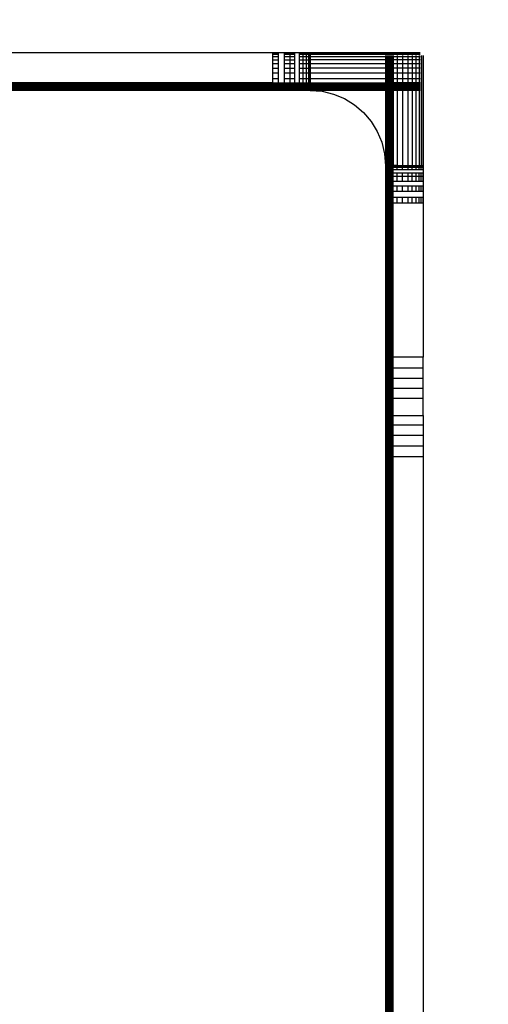
# Model space of a CAD drawing. Units: millimetres. Extents: x 1622 to 19422, y 736 to 15536.
# Drawn here: x 9980 to 10042, y 7339 to 7470 of the extents above; entities that cross this region are included whole.
import ezdxf

# ---------------------------------------------------------------- set-up
doc = ezdxf.new("R2010")
doc.units = ezdxf.units.MM
doc.layers.add('wymiary 100 strefy', color=5, linetype='Continuous')
doc.styles.get("Standard").update_dxf_attribs({"font": 'arial.ttf'})
doc.dimstyles.new('FK_rzuty 100_STREFY', dxfattribs={"dimscale": 100, "dimtxt": 4, "dimasz": 2.5, "dimexe": 1.25, "dimexo": 0.625, "dimgap": 1, "dimtad": 1, "dimdec": 1, "dimlfac": 0.001, "dimrnd": 0.01, "dimzin": 1, "dimdsep": 46, "dimtxsty": 'Standard', "dimblk": 'OBLIQUE', "dimcen": 2.5, "dimadec": 0, "dimazin": 0, "dimtfac": 1, "dimtdec": 1, "dimtmove": 0, "dimatfit": 3, "dimfxl": 1, "dimarcsym": 0})

# ---------------------------------------------------------------- blocks, each defined once
blk = doc.blocks.new('_Oblique')
at = {"color": 0, "linetype": 'ByBlock', "lineweight": -2}
blk.add_line((-0.5, -0.5), (0.5, 0.5), dxfattribs=at)
blk = doc.blocks.new('*D6')
at = {"layer": 'Defpoints', "color": 0, "transparency": 16777216}
for p in [(8049.2, 8081.55), (11592.79, 8081.55), (11592.79, 4542.14)]:
    blk.add_point(p, dxfattribs=at)
at = {"layer": 'wymiary 100 strefy', "color": 0, "lineweight": -2, "transparency": 16777216}
for p, q in [((8049.2, 8019.05), (8049.2, 4417.14)), ((11592.79, 8019.05), (11592.79, 4417.14)), ((8049.2, 4542.14), (11592.79, 4542.14))]:
    blk.add_line(p, q, dxfattribs=at)
at = {"layer": 'wymiary 100 strefy', "color": 0, "lineweight": -2, "transparency": 16777216, "xscale": 250, "yscale": 250, "zscale": 250, "rotation": 180}
blk.add_blockref('_Oblique', (8049.2, 4542.14), dxfattribs=at)
at = {"layer": 'wymiary 100 strefy', "color": 0, "lineweight": -2, "transparency": 16777216, "xscale": 250, "yscale": 250, "zscale": 250}
blk.add_blockref('_Oblique', (11592.79, 4542.14), dxfattribs=at)
at = {"layer": 'wymiary 100 strefy', "color": 0, "transparency": 16777216, "insert": (9820.99, 4846.5), "char_height": 400, "attachment_point": 5}
blk.add_mtext('3.5 m', dxfattribs=at)

msp = doc.modelspace()

# ---------------------------------------------------------------- linework, layer by layer
for p, q in [((10013.69, 7465.55), (9923.69, 7465.55)), ((10014.47, 7465.55), (10013.69, 7465.55)), ((10013.69, 7465.55), (10013.69, 7465.49)), ((10013.69, 7465.49), (10014.47, 7465.49)), ((10013.69, 7465.49), (10013.69, 7465.31)), ((10014.47, 7465.31), (10013.69, 7465.31)), ((10013.69, 7465.31), (10013.69, 7465.01)), ((10014.47, 7465.01), (10013.69, 7465.01)), ((10013.69, 7465.01), (10013.69, 7464.6)), ((10015.23, 7465.55), (10014.47, 7465.55)), ((10014.47, 7465.49), (10014.47, 7465.55)), ((10014.47, 7465.31), (10014.47, 7465.49)), ((10014.47, 7465.01), (10014.47, 7465.31)), ((10014.47, 7464.6), (10014.47, 7465.01)), ((10015.96, 7465.55), (10015.23, 7465.55)), ((10015.23, 7465.55), (10015.23, 7465.49)), ((10015.23, 7465.49), (10015.96, 7465.49)), ((10015.23, 7465.49), (10015.23, 7465.31)), ((10015.96, 7465.31), (10015.23, 7465.31)), ((10015.23, 7465.31), (10015.23, 7465.01)), ((10015.96, 7465.01), (10015.23, 7465.01)), ((10015.23, 7465.01), (10015.23, 7464.6)), ((10016.63, 7465.55), (10015.96, 7465.55)), ((10015.96, 7465.55), (10015.96, 7465.49)), ((10015.96, 7465.49), (10016.63, 7465.49)), ((10015.96, 7465.49), (10015.96, 7465.31)), ((10016.63, 7465.31), (10015.96, 7465.31)), ((10015.96, 7465.31), (10015.96, 7465.01)), ((10016.63, 7465.01), (10015.96, 7465.01)), ((10015.96, 7465.01), (10015.96, 7464.6)), ((10017.22, 7465.55), (10016.63, 7465.55)), ((10016.63, 7465.49), (10016.63, 7465.55)), ((10016.63, 7465.31), (10016.63, 7465.49)), ((10016.63, 7465.01), (10016.63, 7465.31)), ((10016.63, 7464.6), (10016.63, 7465.01)), ((10017.73, 7465.55), (10017.22, 7465.55)), ((10017.22, 7465.55), (10017.22, 7465.49)), ((10017.22, 7465.49), (10017.73, 7465.49)), ((10017.22, 7465.49), (10017.22, 7465.31)), ((10017.73, 7465.31), (10017.22, 7465.31)), ((10017.22, 7465.31), (10017.22, 7465.01)), ((10017.73, 7465.01), (10017.22, 7465.01)), ((10017.22, 7465.01), (10017.22, 7464.6)), ((10018.14, 7465.55), (10017.73, 7465.55)), ((10017.73, 7465.49), (10017.73, 7465.55)), ((10017.73, 7465.31), (10017.73, 7465.49)), ((10017.73, 7465.49), (10018.14, 7465.49)), ((10018.14, 7465.31), (10017.73, 7465.31)), ((10017.73, 7465.01), (10017.73, 7465.31)), ((10018.14, 7465.01), (10017.73, 7465.01)), ((10017.73, 7464.6), (10017.73, 7465.01)), ((10018.44, 7465.55), (10018.14, 7465.55)), ((10018.14, 7465.55), (10018.14, 7465.49)), ((10018.14, 7465.49), (10018.14, 7465.31)), ((10018.14, 7465.49), (10018.44, 7465.49)), ((10018.44, 7465.31), (10018.14, 7465.31)), ((10018.14, 7465.31), (10018.14, 7465.01)), ((10018.44, 7465.01), (10018.14, 7465.01)), ((10018.14, 7465.01), (10018.14, 7464.6)), ((10018.63, 7465.55), (10018.44, 7465.55)), ((10018.44, 7465.55), (10018.44, 7465.49)), ((10018.44, 7465.49), (10018.44, 7465.31)), ((10018.44, 7465.31), (10018.44, 7465.01)), ((10018.44, 7465.01), (10018.44, 7464.6)), ((10018.69, 7465.55), (10018.63, 7465.55)), ((10018.63, 7465.49), (10018.63, 7465.55)), ((10018.63, 7465.49), (10018.69, 7465.49)), ((10018.63, 7465.31), (10018.63, 7465.49)), ((10018.69, 7465.31), (10018.63, 7465.31)), ((10018.63, 7465.01), (10018.63, 7465.31)), ((10018.69, 7465.01), (10018.63, 7465.01)), ((10018.63, 7464.6), (10018.63, 7465.01)), ((10018.69, 7465.55), (10018.69, 7465.49)), ((10033.3, 7465.55), (10018.69, 7465.55)), ((10018.69, 7465.49), (10018.69, 7465.31)), ((10033.3, 7465.49), (10018.69, 7465.49)), ((10033.3, 7465.31), (10018.69, 7465.31)), ((10018.69, 7465.31), (10018.69, 7465.01)), ((10018.69, 7465.01), (10018.69, 7464.6)), ((10028.69, 7465.01), (10018.69, 7465.01)), ((10028.69, 7465.18), (10028.69, 7465.01)), ((10028.85, 7465.01), (10028.69, 7465.01)), ((10028.69, 7465.01), (10028.69, 7464.6)), ((10028.85, 7465.17), (10028.85, 7465.01)), ((10029, 7465.01), (10028.85, 7465.01)), ((10028.85, 7465.01), (10028.85, 7464.6)), ((10029, 7465.17), (10029, 7465.01)), ((10029.14, 7465.01), (10029, 7465.01)), ((10029, 7465.01), (10029, 7464.6)), ((10029.14, 7465.17), (10029.14, 7465.01)), ((10029.28, 7465.01), (10029.14, 7465.01)), ((10029.14, 7465.01), (10029.14, 7464.6)), ((10029.28, 7465.17), (10029.28, 7465.01)), ((10029.4, 7465.01), (10029.28, 7465.01)), ((10029.28, 7465.01), (10029.28, 7464.6)), ((10029.4, 7465.17), (10029.4, 7465.01)), ((10029.47, 7465.01), (10029.4, 7465.01)), ((10029.4, 7465.01), (10029.4, 7464.6)), ((10029.47, 7465.17), (10029.47, 7465.01)), ((10029.5, 7465.01), (10029.47, 7465.01)), ((10029.47, 7465.01), (10029.47, 7464.6)), ((10029.5, 7465.17), (10029.5, 7465.01)), ((10029.58, 7465.01), (10029.5, 7465.01)), ((10029.5, 7465.01), (10029.5, 7464.6)), ((10029.58, 7465.17), (10029.58, 7465.01)), ((10029.64, 7465.01), (10029.58, 7465.01)), ((10029.58, 7465.01), (10029.58, 7464.6)), ((10029.64, 7465.17), (10029.64, 7465.01)), ((10029.69, 7465.01), (10029.64, 7465.01)), ((10029.64, 7465.01), (10029.64, 7464.6)), ((10029.69, 7465.17), (10029.69, 7465.01)), ((10029.69, 7465.01), (10029.69, 7464.6)), ((10030.23, 7465.01), (10029.69, 7465.01)), ((10030.23, 7465.17), (10030.23, 7465.01)), ((10030.23, 7465.01), (10030.23, 7464.6)), ((10030.96, 7465.01), (10030.23, 7465.01)), ((10030.96, 7465.17), (10030.96, 7465.01)), ((10030.96, 7465.01), (10030.96, 7464.6)), ((10031.63, 7465.01), (10030.96, 7465.01)), ((10031.63, 7465.17), (10031.63, 7465.01)), ((10031.63, 7465.01), (10031.63, 7464.6)), ((10032.22, 7465.01), (10031.63, 7465.01)), ((10032.22, 7465.17), (10032.22, 7465.01)), ((10032.22, 7465.01), (10032.22, 7464.6)), ((10032.73, 7465.01), (10032.22, 7465.01)), ((10032.73, 7465.17), (10032.73, 7465.01)), ((10032.73, 7465.01), (10032.73, 7464.6)), ((10033.14, 7465.01), (10032.73, 7465.01)), ((10033.14, 7465.17), (10033.14, 7465.01)), ((10033.14, 7465.01), (10033.14, 7464.6)), ((10033.3, 7465.01), (10033.14, 7465.01)), ((10033.44, 7465.17), (10033.44, 7450.55)), ((10033.63, 7465.17), (10033.63, 7450.55)), ((10033.69, 7465.17), (10033.69, 7450.55)), ((10013.69, 7464.6), (10014.47, 7464.6)), ((10013.69, 7464.6), (10013.69, 7464.09)), ((10014.47, 7464.09), (10013.69, 7464.09)), ((10013.69, 7464.09), (10013.69, 7463.49)), ((10013.69, 7463.49), (10014.47, 7463.49)), ((10013.69, 7463.49), (10013.69, 7462.82)), ((10014.47, 7464.09), (10014.47, 7464.6)), ((10014.47, 7463.49), (10014.47, 7464.09)), ((10014.47, 7462.82), (10014.47, 7463.49)), ((10015.23, 7464.6), (10015.96, 7464.6)), ((10015.23, 7464.6), (10015.23, 7464.09)), ((10015.96, 7464.09), (10015.23, 7464.09)), ((10015.23, 7464.09), (10015.23, 7463.49)), ((10015.23, 7463.49), (10015.96, 7463.49)), ((10015.23, 7463.49), (10015.23, 7462.82)), ((10015.96, 7464.6), (10016.63, 7464.6)), ((10015.96, 7464.6), (10015.96, 7464.09)), ((10016.63, 7464.09), (10015.96, 7464.09)), ((10015.96, 7464.09), (10015.96, 7463.49)), ((10015.96, 7463.49), (10016.63, 7463.49)), ((10015.96, 7463.49), (10015.96, 7462.82)), ((10016.63, 7464.09), (10016.63, 7464.6)), ((10016.63, 7463.49), (10016.63, 7464.09)), ((10016.63, 7462.82), (10016.63, 7463.49)), ((10017.22, 7464.6), (10017.73, 7464.6)), ((10017.22, 7464.6), (10017.22, 7464.09)), ((10017.73, 7464.09), (10017.22, 7464.09)), ((10017.22, 7464.09), (10017.22, 7463.49)), ((10017.22, 7463.49), (10017.73, 7463.49)), ((10017.22, 7463.49), (10017.22, 7462.82)), ((10017.73, 7464.6), (10018.14, 7464.6)), ((10017.73, 7464.09), (10017.73, 7464.6)), ((10018.14, 7464.09), (10017.73, 7464.09)), ((10017.73, 7463.49), (10017.73, 7464.09)), ((10017.73, 7463.49), (10018.14, 7463.49)), ((10017.73, 7462.82), (10017.73, 7463.49)), ((10018.14, 7464.6), (10018.44, 7464.6)), ((10018.14, 7464.6), (10018.14, 7464.09)), ((10018.44, 7464.09), (10018.14, 7464.09)), ((10018.14, 7464.09), (10018.14, 7463.49)), ((10018.14, 7463.49), (10018.44, 7463.49)), ((10018.14, 7463.49), (10018.14, 7462.82)), ((10018.44, 7464.6), (10018.44, 7464.09)), ((10018.44, 7464.09), (10018.44, 7463.49)), ((10018.44, 7463.49), (10018.44, 7462.82)), ((10018.63, 7464.6), (10018.69, 7464.6)), ((10018.63, 7464.09), (10018.63, 7464.6)), ((10018.69, 7464.09), (10018.63, 7464.09)), ((10018.63, 7463.49), (10018.63, 7464.09)), ((10018.63, 7463.49), (10018.69, 7463.49)), ((10018.63, 7462.82), (10018.63, 7463.49)), ((10018.69, 7464.6), (10018.69, 7464.09)), ((10028.69, 7464.6), (10018.69, 7464.6)), ((10018.69, 7464.09), (10018.69, 7463.49)), ((10028.69, 7464.09), (10018.69, 7464.09)), ((10018.69, 7463.49), (10018.69, 7462.82)), ((10028.69, 7463.49), (10018.69, 7463.49)), ((10028.85, 7464.6), (10028.69, 7464.6)), ((10028.69, 7464.6), (10028.69, 7464.09)), ((10028.85, 7464.09), (10028.69, 7464.09)), ((10028.69, 7464.09), (10028.69, 7463.49)), ((10028.85, 7463.49), (10028.69, 7463.49)), ((10028.69, 7463.49), (10028.69, 7462.82)), ((10029, 7464.6), (10028.85, 7464.6)), ((10028.85, 7464.6), (10028.85, 7464.09)), ((10029, 7464.09), (10028.85, 7464.09)), ((10028.85, 7464.09), (10028.85, 7463.49)), ((10029, 7463.49), (10028.85, 7463.49)), ((10028.85, 7463.49), (10028.85, 7462.82)), ((10029.14, 7464.6), (10029, 7464.6)), ((10029, 7464.6), (10029, 7464.09)), ((10029.14, 7464.09), (10029, 7464.09)), ((10029, 7464.09), (10029, 7463.49)), ((10029.14, 7463.49), (10029, 7463.49)), ((10029, 7463.49), (10029, 7462.82)), ((10029.28, 7464.6), (10029.14, 7464.6)), ((10029.14, 7464.6), (10029.14, 7464.09)), ((10029.28, 7464.09), (10029.14, 7464.09)), ((10029.14, 7464.09), (10029.14, 7463.49)), ((10029.28, 7463.49), (10029.14, 7463.49)), ((10029.14, 7463.49), (10029.14, 7462.82)), ((10029.4, 7464.6), (10029.28, 7464.6)), ((10029.28, 7464.6), (10029.28, 7464.09)), ((10029.4, 7464.09), (10029.28, 7464.09)), ((10029.28, 7464.09), (10029.28, 7463.49)), ((10029.4, 7463.49), (10029.28, 7463.49)), ((10029.28, 7463.49), (10029.28, 7462.82)), ((10029.47, 7464.6), (10029.4, 7464.6)), ((10029.4, 7464.6), (10029.4, 7464.09)), ((10029.47, 7464.09), (10029.4, 7464.09)), ((10029.4, 7464.09), (10029.4, 7463.49)), ((10029.47, 7463.49), (10029.4, 7463.49)), ((10029.4, 7463.49), (10029.4, 7462.82)), ((10029.5, 7464.6), (10029.47, 7464.6)), ((10029.47, 7464.6), (10029.47, 7464.09)), ((10029.5, 7464.09), (10029.47, 7464.09)), ((10029.47, 7464.09), (10029.47, 7463.49)), ((10029.5, 7463.49), (10029.47, 7463.49)), ((10029.47, 7463.49), (10029.47, 7462.82)), ((10029.58, 7464.6), (10029.5, 7464.6)), ((10029.5, 7464.6), (10029.5, 7464.09)), ((10029.58, 7464.09), (10029.5, 7464.09)), ((10029.5, 7464.09), (10029.5, 7463.49)), ((10029.58, 7463.49), (10029.5, 7463.49)), ((10029.5, 7463.49), (10029.5, 7462.82)), ((10029.64, 7464.6), (10029.58, 7464.6)), ((10029.58, 7464.6), (10029.58, 7464.09)), ((10029.64, 7464.09), (10029.58, 7464.09)), ((10029.58, 7464.09), (10029.58, 7463.49)), ((10029.64, 7463.49), (10029.58, 7463.49)), ((10029.58, 7463.49), (10029.58, 7462.82)), ((10029.69, 7464.6), (10029.64, 7464.6)), ((10029.64, 7464.6), (10029.64, 7464.09)), ((10029.69, 7464.09), (10029.64, 7464.09)), ((10029.64, 7464.09), (10029.64, 7463.49)), ((10029.69, 7463.49), (10029.64, 7463.49)), ((10029.64, 7463.49), (10029.64, 7462.82)), ((10029.69, 7464.6), (10029.69, 7464.09)), ((10030.23, 7464.6), (10029.69, 7464.6)), ((10029.69, 7464.09), (10029.69, 7463.49)), ((10030.23, 7464.09), (10029.69, 7464.09)), ((10029.69, 7463.49), (10029.69, 7462.82)), ((10030.23, 7463.49), (10029.69, 7463.49)), ((10030.96, 7464.6), (10030.23, 7464.6)), ((10030.23, 7464.6), (10030.23, 7464.09)), ((10030.96, 7464.09), (10030.23, 7464.09)), ((10030.23, 7464.09), (10030.23, 7463.49)), ((10030.96, 7463.49), (10030.23, 7463.49)), ((10030.23, 7463.49), (10030.23, 7462.82)), ((10030.96, 7464.6), (10030.96, 7464.09)), ((10031.63, 7464.6), (10030.96, 7464.6)), ((10030.96, 7464.09), (10030.96, 7463.49)), ((10031.63, 7464.09), (10030.96, 7464.09)), ((10030.96, 7463.49), (10030.96, 7462.82)), ((10031.63, 7463.49), (10030.96, 7463.49)), ((10031.63, 7464.6), (10031.63, 7464.09)), ((10032.22, 7464.6), (10031.63, 7464.6)), ((10031.63, 7464.09), (10031.63, 7463.49)), ((10032.22, 7464.09), (10031.63, 7464.09)), ((10031.63, 7463.49), (10031.63, 7462.82)), ((10032.22, 7463.49), (10031.63, 7463.49)), ((10032.22, 7464.6), (10032.22, 7464.09)), ((10032.73, 7464.6), (10032.22, 7464.6)), ((10032.22, 7464.09), (10032.22, 7463.49)), ((10032.73, 7464.09), (10032.22, 7464.09)), ((10032.22, 7463.49), (10032.22, 7462.82)), ((10032.73, 7463.49), (10032.22, 7463.49)), ((10032.73, 7464.6), (10032.73, 7464.09)), ((10033.14, 7464.6), (10032.73, 7464.6)), ((10032.73, 7464.09), (10032.73, 7463.49)), ((10033.14, 7464.09), (10032.73, 7464.09)), ((10032.73, 7463.49), (10032.73, 7462.82)), ((10033.14, 7463.49), (10032.73, 7463.49)), ((10033.14, 7464.6), (10033.14, 7464.09)), ((10033.3, 7464.6), (10033.14, 7464.6)), ((10033.14, 7464.09), (10033.14, 7463.49)), ((10033.3, 7464.09), (10033.14, 7464.09)), ((10033.14, 7463.49), (10033.14, 7462.82)), ((10033.3, 7463.49), (10033.14, 7463.49)), ((10014.47, 7462.82), (10013.69, 7462.82)), ((10013.69, 7462.82), (10013.69, 7462.1)), ((10014.47, 7462.1), (10013.69, 7462.1)), ((10013.69, 7462.1), (10013.69, 7461.55)), ((10014.47, 7462.1), (10014.47, 7462.82)), ((10014.47, 7461.55), (10014.47, 7462.1)), ((10015.96, 7462.82), (10015.23, 7462.82)), ((10015.23, 7462.82), (10015.23, 7462.1)), ((10015.96, 7462.1), (10015.23, 7462.1)), ((10015.23, 7462.1), (10015.23, 7461.55)), ((10016.63, 7462.82), (10015.96, 7462.82)), ((10015.96, 7462.82), (10015.96, 7462.1)), ((10016.63, 7462.1), (10015.96, 7462.1)), ((10015.96, 7462.1), (10015.96, 7461.55)), ((10016.63, 7462.1), (10016.63, 7462.82)), ((10016.63, 7461.55), (10016.63, 7462.1)), ((10017.73, 7462.82), (10017.22, 7462.82)), ((10017.22, 7462.82), (10017.22, 7462.1)), ((10017.73, 7462.1), (10017.22, 7462.1)), ((10017.22, 7462.1), (10017.22, 7461.55)), ((10018.14, 7462.82), (10017.73, 7462.82)), ((10017.73, 7462.1), (10017.73, 7462.82)), ((10018.14, 7462.1), (10017.73, 7462.1)), ((10017.73, 7461.55), (10017.73, 7462.1)), ((10018.44, 7462.82), (10018.14, 7462.82)), ((10018.14, 7462.82), (10018.14, 7462.1)), ((10018.44, 7462.1), (10018.14, 7462.1)), ((10018.14, 7462.1), (10018.14, 7461.55)), ((10018.44, 7462.82), (10018.44, 7462.1)), ((10018.44, 7462.1), (10018.44, 7461.55)), ((10018.69, 7462.82), (10018.63, 7462.82)), ((10018.63, 7462.1), (10018.63, 7462.82)), ((10018.69, 7462.1), (10018.63, 7462.1)), ((10018.63, 7461.55), (10018.63, 7462.1)), ((10018.69, 7462.82), (10018.69, 7462.1)), ((10028.69, 7462.82), (10018.69, 7462.82)), ((10028.69, 7462.1), (10018.69, 7462.1)), ((10018.69, 7462.1), (10018.69, 7461.55)), ((10028.85, 7462.82), (10028.69, 7462.82)), ((10028.69, 7462.82), (10028.69, 7462.1)), ((10028.85, 7462.1), (10028.69, 7462.1)), ((10028.69, 7462.1), (10028.69, 7461.55)), ((10029, 7462.82), (10028.85, 7462.82)), ((10028.85, 7462.82), (10028.85, 7462.1)), ((10028.85, 7462.1), (10028.85, 7461.55)), ((10029, 7462.1), (10028.85, 7462.1)), ((10029, 7462.82), (10029, 7462.1)), ((10029.14, 7462.82), (10029, 7462.82)), ((10029, 7462.1), (10029, 7461.55)), ((10029.14, 7462.1), (10029, 7462.1)), ((10029.14, 7462.82), (10029.14, 7462.1)), ((10029.28, 7462.82), (10029.14, 7462.82)), ((10029.14, 7462.1), (10029.14, 7461.55)), ((10029.28, 7462.1), (10029.14, 7462.1)), ((10029.4, 7462.82), (10029.28, 7462.82)), ((10029.28, 7462.82), (10029.28, 7462.1)), ((10029.4, 7462.1), (10029.28, 7462.1)), ((10029.28, 7462.1), (10029.28, 7461.55)), ((10029.47, 7462.82), (10029.4, 7462.82)), ((10029.4, 7462.82), (10029.4, 7462.1)), ((10029.47, 7462.1), (10029.4, 7462.1)), ((10029.4, 7462.1), (10029.4, 7461.55)), ((10029.5, 7462.82), (10029.47, 7462.82)), ((10029.47, 7462.82), (10029.47, 7462.1)), ((10029.5, 7462.1), (10029.47, 7462.1)), ((10029.47, 7462.1), (10029.47, 7461.55)), ((10029.58, 7462.82), (10029.5, 7462.82)), ((10029.5, 7462.82), (10029.5, 7462.1)), ((10029.58, 7462.1), (10029.5, 7462.1)), ((10029.5, 7462.1), (10029.5, 7461.55)), ((10029.64, 7462.82), (10029.58, 7462.82)), ((10029.58, 7462.82), (10029.58, 7462.1)), ((10029.64, 7462.1), (10029.58, 7462.1)), ((10029.58, 7462.1), (10029.58, 7461.55)), ((10029.69, 7462.82), (10029.64, 7462.82)), ((10029.64, 7462.82), (10029.64, 7462.1)), ((10029.69, 7462.1), (10029.64, 7462.1)), ((10029.64, 7462.1), (10029.64, 7461.55)), ((10029.69, 7462.82), (10029.69, 7462.1)), ((10030.23, 7462.82), (10029.69, 7462.82)), ((10029.69, 7462.1), (10029.69, 7461.55)), ((10030.23, 7462.1), (10029.69, 7462.1)), ((10030.96, 7462.82), (10030.23, 7462.82)), ((10030.23, 7462.82), (10030.23, 7462.1)), ((10030.96, 7462.1), (10030.23, 7462.1)), ((10030.23, 7462.1), (10030.23, 7461.55)), ((10030.96, 7462.82), (10030.96, 7462.1)), ((10031.63, 7462.82), (10030.96, 7462.82)), ((10030.96, 7462.1), (10030.96, 7461.55)), ((10031.63, 7462.1), (10030.96, 7462.1)), ((10031.63, 7462.82), (10031.63, 7462.1)), ((10032.22, 7462.82), (10031.63, 7462.82)), ((10031.63, 7462.1), (10031.63, 7461.55)), ((10032.22, 7462.1), (10031.63, 7462.1)), ((10032.22, 7462.82), (10032.22, 7462.1)), ((10032.73, 7462.82), (10032.22, 7462.82)), ((10032.22, 7462.1), (10032.22, 7461.55)), ((10032.73, 7462.1), (10032.22, 7462.1)), ((10032.73, 7462.82), (10032.73, 7462.1)), ((10033.14, 7462.82), (10032.73, 7462.82)), ((10032.73, 7462.1), (10032.73, 7461.55)), ((10033.14, 7462.1), (10032.73, 7462.1)), ((10033.14, 7462.82), (10033.14, 7462.1)), ((10033.3, 7462.82), (10033.14, 7462.82)), ((10033.14, 7462.1), (10033.14, 7461.55)), ((10033.3, 7462.1), (10033.14, 7462.1)), ((9918.69, 7461.51), (10018.69, 7461.51)), ((9918.69, 7461.45), (10018.69, 7461.45)), ((9918.69, 7461.36), (10018.69, 7461.36)), ((9918.69, 7461.26), (10018.69, 7461.26)), ((9918.69, 7461.14), (10018.69, 7461.14)), ((9918.69, 7461.01), (10018.69, 7461.01)), ((9918.69, 7460.86), (10018.69, 7460.86)), ((10013.69, 7461.55), (9923.69, 7461.55)), ((10013.69, 7461.55), (10014.47, 7461.55)), ((10014.47, 7461.55), (10015.23, 7461.55)), ((10015.23, 7461.55), (10015.96, 7461.55)), ((10015.96, 7461.55), (10016.63, 7461.55)), ((10016.63, 7461.55), (10017.22, 7461.55)), ((10017.22, 7461.55), (10017.73, 7461.55)), ((10017.73, 7461.55), (10018.14, 7461.55)), ((10018.14, 7461.55), (10018.44, 7461.55)), ((10018.44, 7461.55), (10018.63, 7461.55)), ((10018.63, 7461.55), (10018.69, 7461.55)), ((10018.69, 7461.55), (10018.69, 7461.51)), ((10018.69, 7461.55), (10028.69, 7461.55)), ((10018.69, 7461.51), (10018.69, 7461.45)), ((10028.69, 7461.51), (10018.69, 7461.51)), ((10018.69, 7461.45), (10018.69, 7461.36)), ((10028.69, 7461.45), (10018.69, 7461.45)), ((10018.69, 7461.36), (10018.69, 7461.34)), ((10028.69, 7461.36), (10018.69, 7461.36)), ((10028.69, 7461.34), (10018.69, 7461.34)), ((10018.69, 7461.34), (10018.69, 7461.26)), ((10018.69, 7461.26), (10018.69, 7461.14)), ((10028.69, 7461.26), (10018.69, 7461.26)), ((10018.69, 7461.14), (10018.69, 7461.01)), ((10028.69, 7461.14), (10018.69, 7461.14)), ((10018.69, 7461.01), (10018.69, 7460.86)), ((10028.69, 7461.01), (10018.69, 7461.01)), ((10018.69, 7460.86), (10018.69, 7460.71)), ((10028.69, 7460.86), (10018.69, 7460.86)), ((10028.85, 7461.55), (10028.69, 7461.55)), ((10028.69, 7461.55), (10028.69, 7461.51)), ((10028.85, 7461.51), (10028.69, 7461.51)), ((10028.69, 7461.51), (10028.69, 7461.45)), ((10028.85, 7461.45), (10028.69, 7461.45)), ((10028.69, 7461.45), (10028.69, 7461.36)), ((10028.85, 7461.36), (10028.69, 7461.36)), ((10028.69, 7461.36), (10028.69, 7461.34)), ((10028.85, 7461.34), (10028.69, 7461.34)), ((10028.69, 7461.34), (10028.69, 7461.26)), ((10028.85, 7461.26), (10028.69, 7461.26)), ((10028.69, 7461.26), (10028.69, 7461.14)), ((10028.85, 7461.14), (10028.69, 7461.14)), ((10028.69, 7461.14), (10028.69, 7461.01)), ((10028.85, 7461.01), (10028.69, 7461.01)), ((10028.69, 7461.01), (10028.69, 7460.86)), ((10028.85, 7460.86), (10028.69, 7460.86)), ((10028.69, 7460.86), (10028.69, 7460.71)), ((10028.85, 7461.55), (10028.85, 7461.51)), ((10029, 7461.55), (10028.85, 7461.55)), ((10029, 7461.51), (10028.85, 7461.51)), ((10028.85, 7461.51), (10028.85, 7461.45)), ((10029, 7461.45), (10028.85, 7461.45)), ((10028.85, 7461.45), (10028.85, 7461.36)), ((10029, 7461.36), (10028.85, 7461.36)), ((10028.85, 7461.36), (10028.85, 7461.34)), ((10029, 7461.34), (10028.85, 7461.34)), ((10028.85, 7461.34), (10028.85, 7461.26)), ((10029, 7461.26), (10028.85, 7461.26)), ((10028.85, 7461.26), (10028.85, 7461.14)), ((10029, 7461.14), (10028.85, 7461.14)), ((10028.85, 7461.14), (10028.85, 7461.01)), ((10029, 7461.01), (10028.85, 7461.01)), ((10028.85, 7461.01), (10028.85, 7460.86)), ((10029, 7460.86), (10028.85, 7460.86)), ((10028.85, 7460.86), (10028.85, 7460.71)), ((10029, 7461.55), (10029, 7461.51)), ((10029.14, 7461.55), (10029, 7461.55)), ((10029.14, 7461.51), (10029, 7461.51)), ((10029, 7461.51), (10029, 7461.45)), ((10029.14, 7461.45), (10029, 7461.45)), ((10029, 7461.45), (10029, 7461.36)), ((10029.14, 7461.36), (10029, 7461.36)), ((10029, 7461.36), (10029, 7461.34)), ((10029, 7461.34), (10029, 7461.26)), ((10029.14, 7461.34), (10029, 7461.34)), ((10029.14, 7461.26), (10029, 7461.26)), ((10029, 7461.26), (10029, 7461.14)), ((10029.14, 7461.14), (10029, 7461.14)), ((10029, 7461.14), (10029, 7461.01)), ((10029.14, 7461.01), (10029, 7461.01)), ((10029, 7461.01), (10029, 7460.86)), ((10029.14, 7460.86), (10029, 7460.86)), ((10029, 7460.86), (10029, 7460.71)), ((10029.14, 7461.55), (10029.14, 7461.51)), ((10029.28, 7461.55), (10029.14, 7461.55)), ((10029.14, 7461.51), (10029.14, 7461.45)), ((10029.28, 7461.51), (10029.14, 7461.51)), ((10029.28, 7461.45), (10029.14, 7461.45)), ((10029.14, 7461.45), (10029.14, 7461.36)), ((10029.28, 7461.36), (10029.14, 7461.36)), ((10029.14, 7461.36), (10029.14, 7461.34)), ((10029.14, 7461.34), (10029.14, 7461.26)), ((10029.28, 7461.34), (10029.14, 7461.34)), ((10029.14, 7461.26), (10029.14, 7461.14)), ((10029.28, 7461.26), (10029.14, 7461.26)), ((10029.28, 7461.14), (10029.14, 7461.14)), ((10029.14, 7461.14), (10029.14, 7461.01)), ((10029.28, 7461.01), (10029.14, 7461.01)), ((10029.14, 7461.01), (10029.14, 7460.86)), ((10029.28, 7460.86), (10029.14, 7460.86)), ((10029.14, 7460.86), (10029.14, 7460.71)), ((10029.28, 7461.55), (10029.28, 7461.51)), ((10029.4, 7461.55), (10029.28, 7461.55)), ((10029.28, 7461.51), (10029.28, 7461.45)), ((10029.4, 7461.51), (10029.28, 7461.51)), ((10029.28, 7461.45), (10029.28, 7461.36)), ((10029.4, 7461.45), (10029.28, 7461.45)), ((10029.28, 7461.36), (10029.28, 7461.34)), ((10029.4, 7461.36), (10029.28, 7461.36)), ((10029.28, 7461.34), (10029.28, 7461.26)), ((10029.4, 7461.34), (10029.28, 7461.34)), ((10029.28, 7461.26), (10029.28, 7461.14)), ((10029.4, 7461.26), (10029.28, 7461.26)), ((10029.28, 7461.14), (10029.28, 7461.01)), ((10029.4, 7461.14), (10029.28, 7461.14)), ((10029.4, 7461.01), (10029.28, 7461.01)), ((10029.28, 7461.01), (10029.28, 7460.86)), ((10029.4, 7460.86), (10029.28, 7460.86)), ((10029.28, 7460.86), (10029.28, 7460.71)), ((10029.4, 7461.55), (10029.4, 7461.51)), ((10029.47, 7461.55), (10029.4, 7461.55)), ((10029.4, 7461.51), (10029.4, 7461.45)), ((10029.47, 7461.51), (10029.4, 7461.51)), ((10029.4, 7461.45), (10029.4, 7461.36)), ((10029.47, 7461.45), (10029.4, 7461.45)), ((10029.4, 7461.36), (10029.4, 7461.34)), ((10029.47, 7461.36), (10029.4, 7461.36)), ((10029.4, 7461.34), (10029.4, 7461.26)), ((10029.47, 7461.34), (10029.4, 7461.34)), ((10029.4, 7461.26), (10029.4, 7461.14)), ((10029.47, 7461.26), (10029.4, 7461.26)), ((10029.4, 7461.14), (10029.4, 7461.01)), ((10029.47, 7461.14), (10029.4, 7461.14)), ((10029.4, 7461.01), (10029.4, 7460.86)), ((10029.47, 7461.01), (10029.4, 7461.01)), ((10029.47, 7460.86), (10029.4, 7460.86)), ((10029.4, 7460.86), (10029.4, 7460.71)), ((10029.47, 7461.55), (10029.47, 7461.51)), ((10029.5, 7461.55), (10029.47, 7461.55)), ((10029.47, 7461.51), (10029.47, 7461.45)), ((10029.5, 7461.51), (10029.47, 7461.51)), ((10029.47, 7461.45), (10029.47, 7461.36)), ((10029.5, 7461.45), (10029.47, 7461.45)), ((10029.47, 7461.36), (10029.47, 7461.34)), ((10029.5, 7461.36), (10029.47, 7461.36)), ((10029.47, 7461.34), (10029.47, 7461.26)), ((10029.5, 7461.34), (10029.47, 7461.34)), ((10029.47, 7461.26), (10029.47, 7461.14)), ((10029.5, 7461.26), (10029.47, 7461.26)), ((10029.5, 7461.14), (10029.47, 7461.14)), ((10029.47, 7461.14), (10029.47, 7461.01)), ((10029.5, 7461.01), (10029.47, 7461.01)), ((10029.47, 7461.01), (10029.47, 7460.86)), ((10029.5, 7460.86), (10029.47, 7460.86)), ((10029.47, 7460.86), (10029.47, 7460.71)), ((10029.5, 7461.55), (10029.5, 7461.51)), ((10029.58, 7461.55), (10029.5, 7461.55)), ((10029.5, 7461.51), (10029.5, 7461.45)), ((10029.58, 7461.51), (10029.5, 7461.51)), ((10029.5, 7461.45), (10029.5, 7461.36)), ((10029.58, 7461.45), (10029.5, 7461.45)), ((10029.5, 7461.36), (10029.5, 7461.34)), ((10029.58, 7461.36), (10029.5, 7461.36)), ((10029.5, 7461.34), (10029.5, 7461.26)), ((10029.58, 7461.34), (10029.5, 7461.34)), ((10029.5, 7461.26), (10029.5, 7461.14)), ((10029.58, 7461.26), (10029.5, 7461.26)), ((10029.5, 7461.14), (10029.5, 7461.01)), ((10029.58, 7461.14), (10029.5, 7461.14)), ((10029.5, 7461.01), (10029.5, 7460.86)), ((10029.58, 7461.01), (10029.5, 7461.01)), ((10029.5, 7460.86), (10029.5, 7460.71)), ((10029.58, 7460.86), (10029.5, 7460.86)), ((10029.58, 7461.55), (10029.58, 7461.51)), ((10029.64, 7461.55), (10029.58, 7461.55)), ((10029.58, 7461.51), (10029.58, 7461.45)), ((10029.64, 7461.51), (10029.58, 7461.51)), ((10029.58, 7461.45), (10029.58, 7461.36)), ((10029.64, 7461.45), (10029.58, 7461.45)), ((10029.58, 7461.36), (10029.58, 7461.34)), ((10029.64, 7461.36), (10029.58, 7461.36)), ((10029.58, 7461.34), (10029.58, 7461.26)), ((10029.64, 7461.34), (10029.58, 7461.34)), ((10029.58, 7461.26), (10029.58, 7461.14)), ((10029.64, 7461.26), (10029.58, 7461.26)), ((10029.58, 7461.14), (10029.58, 7461.01)), ((10029.64, 7461.14), (10029.58, 7461.14)), ((10029.58, 7461.01), (10029.58, 7460.86)), ((10029.64, 7461.01), (10029.58, 7461.01)), ((10029.58, 7460.86), (10029.58, 7460.71)), ((10029.64, 7460.86), (10029.58, 7460.86)), ((10029.64, 7461.55), (10029.64, 7461.51)), ((10029.69, 7461.55), (10029.64, 7461.55)), ((10029.64, 7461.51), (10029.64, 7461.45)), ((10029.69, 7461.51), (10029.64, 7461.51)), ((10029.64, 7461.45), (10029.64, 7461.36)), ((10029.69, 7461.45), (10029.64, 7461.45)), ((10029.64, 7461.36), (10029.64, 7461.34)), ((10029.69, 7461.36), (10029.64, 7461.36)), ((10029.64, 7461.34), (10029.64, 7461.26)), ((10029.69, 7461.34), (10029.64, 7461.34)), ((10029.64, 7461.26), (10029.64, 7461.14)), ((10029.69, 7461.26), (10029.64, 7461.26)), ((10029.64, 7461.14), (10029.64, 7461.01)), ((10029.69, 7461.14), (10029.64, 7461.14)), ((10029.64, 7461.01), (10029.64, 7460.86)), ((10029.69, 7461.01), (10029.64, 7461.01)), ((10029.64, 7460.86), (10029.64, 7460.71)), ((10029.69, 7460.86), (10029.64, 7460.86)), ((10029.69, 7461.55), (10029.69, 7461.51)), ((10030.23, 7461.55), (10029.69, 7461.55)), ((10029.69, 7461.51), (10029.69, 7461.45)), ((10030.23, 7461.51), (10029.69, 7461.51)), ((10029.69, 7461.45), (10029.69, 7461.36)), ((10030.23, 7461.45), (10029.69, 7461.45)), ((10029.69, 7461.36), (10029.69, 7461.34)), ((10030.23, 7461.36), (10029.69, 7461.36)), ((10029.69, 7461.34), (10029.69, 7461.26)), ((10030.23, 7461.34), (10029.69, 7461.34)), ((10029.69, 7461.26), (10029.69, 7461.14)), ((10030.23, 7461.26), (10029.69, 7461.26)), ((10029.69, 7461.14), (10029.69, 7461.01)), ((10030.23, 7461.14), (10029.69, 7461.14)), ((10029.69, 7461.01), (10029.69, 7460.86)), ((10030.23, 7461.01), (10029.69, 7461.01)), ((10029.69, 7460.86), (10029.69, 7460.71)), ((10030.23, 7460.86), (10029.69, 7460.86)), ((10030.23, 7461.55), (10030.23, 7461.51)), ((10030.96, 7461.55), (10030.23, 7461.55)), ((10030.23, 7461.51), (10030.23, 7461.45)), ((10030.96, 7461.51), (10030.23, 7461.51)), ((10030.23, 7461.45), (10030.23, 7461.36)), ((10030.96, 7461.45), (10030.23, 7461.45)), ((10030.23, 7461.36), (10030.23, 7461.34)), ((10030.96, 7461.36), (10030.23, 7461.36)), ((10030.23, 7461.34), (10030.23, 7461.26)), ((10030.96, 7461.34), (10030.23, 7461.34)), ((10030.23, 7461.26), (10030.23, 7461.14)), ((10030.96, 7461.26), (10030.23, 7461.26)), ((10030.23, 7461.14), (10030.23, 7461.01)), ((10030.96, 7461.14), (10030.23, 7461.14)), ((10030.23, 7461.01), (10030.23, 7460.86)), ((10030.96, 7461.01), (10030.23, 7461.01)), ((10030.23, 7460.86), (10030.23, 7460.71)), ((10030.96, 7460.86), (10030.23, 7460.86)), ((10030.96, 7461.55), (10030.96, 7461.51)), ((10031.63, 7461.55), (10030.96, 7461.55)), ((10030.96, 7461.51), (10030.96, 7461.45)), ((10031.63, 7461.51), (10030.96, 7461.51)), ((10030.96, 7461.45), (10030.96, 7461.36)), ((10031.63, 7461.45), (10030.96, 7461.45)), ((10030.96, 7461.36), (10030.96, 7461.34)), ((10031.63, 7461.36), (10030.96, 7461.36)), ((10030.96, 7461.34), (10030.96, 7461.26)), ((10031.63, 7461.34), (10030.96, 7461.34)), ((10030.96, 7461.26), (10030.96, 7461.14)), ((10031.63, 7461.26), (10030.96, 7461.26)), ((10030.96, 7461.14), (10030.96, 7461.01)), ((10031.63, 7461.14), (10030.96, 7461.14)), ((10030.96, 7461.01), (10030.96, 7460.86)), ((10031.63, 7461.01), (10030.96, 7461.01)), ((10030.96, 7460.86), (10030.96, 7460.71)), ((10031.63, 7460.86), (10030.96, 7460.86)), ((10031.63, 7461.55), (10031.63, 7461.51)), ((10032.22, 7461.55), (10031.63, 7461.55)), ((10031.63, 7461.51), (10031.63, 7461.45)), ((10032.22, 7461.51), (10031.63, 7461.51)), ((10031.63, 7461.45), (10031.63, 7461.36)), ((10032.22, 7461.45), (10031.63, 7461.45)), ((10031.63, 7461.36), (10031.63, 7461.34)), ((10032.22, 7461.36), (10031.63, 7461.36)), ((10031.63, 7461.34), (10031.63, 7461.26)), ((10032.22, 7461.34), (10031.63, 7461.34)), ((10031.63, 7461.26), (10031.63, 7461.14)), ((10032.22, 7461.26), (10031.63, 7461.26)), ((10031.63, 7461.14), (10031.63, 7461.01)), ((10032.22, 7461.14), (10031.63, 7461.14)), ((10031.63, 7461.01), (10031.63, 7460.86)), ((10032.22, 7461.01), (10031.63, 7461.01)), ((10031.63, 7460.86), (10031.63, 7460.71)), ((10032.22, 7460.86), (10031.63, 7460.86)), ((10032.22, 7461.55), (10032.22, 7461.51)), ((10032.73, 7461.55), (10032.22, 7461.55)), ((10032.22, 7461.51), (10032.22, 7461.45)), ((10032.73, 7461.51), (10032.22, 7461.51)), ((10032.22, 7461.45), (10032.22, 7461.36)), ((10032.73, 7461.45), (10032.22, 7461.45)), ((10032.22, 7461.36), (10032.22, 7461.34)), ((10032.73, 7461.36), (10032.22, 7461.36)), ((10032.22, 7461.34), (10032.22, 7461.26)), ((10032.73, 7461.34), (10032.22, 7461.34)), ((10032.22, 7461.26), (10032.22, 7461.14)), ((10032.73, 7461.26), (10032.22, 7461.26)), ((10032.22, 7461.14), (10032.22, 7461.01)), ((10032.73, 7461.14), (10032.22, 7461.14)), ((10032.22, 7461.01), (10032.22, 7460.86)), ((10032.73, 7461.01), (10032.22, 7461.01)), ((10032.22, 7460.86), (10032.22, 7460.71)), ((10032.73, 7460.86), (10032.22, 7460.86)), ((10032.73, 7461.55), (10032.73, 7461.51)), ((10033.14, 7461.55), (10032.73, 7461.55)), ((10032.73, 7461.51), (10032.73, 7461.45)), ((10033.14, 7461.51), (10032.73, 7461.51)), ((10032.73, 7461.45), (10032.73, 7461.36)), ((10033.14, 7461.45), (10032.73, 7461.45)), ((10032.73, 7461.36), (10032.73, 7461.34)), ((10033.14, 7461.36), (10032.73, 7461.36)), ((10032.73, 7461.34), (10032.73, 7461.26)), ((10033.14, 7461.34), (10032.73, 7461.34)), ((10032.73, 7461.26), (10032.73, 7461.14)), ((10033.14, 7461.26), (10032.73, 7461.26)), ((10032.73, 7461.14), (10032.73, 7461.01)), ((10033.14, 7461.14), (10032.73, 7461.14)), ((10032.73, 7461.01), (10032.73, 7460.86)), ((10033.14, 7461.01), (10032.73, 7461.01)), ((10032.73, 7460.86), (10032.73, 7460.71)), ((10033.14, 7460.86), (10032.73, 7460.86)), ((10033.14, 7461.55), (10033.14, 7461.51)), ((10033.3, 7461.55), (10033.14, 7461.55)), ((10033.14, 7461.51), (10033.14, 7461.45)), ((10033.3, 7461.51), (10033.14, 7461.51)), ((10033.14, 7461.45), (10033.14, 7461.36)), ((10033.3, 7461.45), (10033.14, 7461.45)), ((10033.14, 7461.36), (10033.14, 7461.34)), ((10033.3, 7461.36), (10033.14, 7461.36)), ((10033.14, 7461.34), (10033.14, 7461.26)), ((10033.3, 7461.34), (10033.14, 7461.34)), ((10033.14, 7461.26), (10033.14, 7461.14)), ((10033.3, 7461.26), (10033.14, 7461.26)), ((10033.14, 7461.14), (10033.14, 7461.01)), ((10033.3, 7461.14), (10033.14, 7461.14)), ((10033.14, 7461.01), (10033.14, 7460.86)), ((10033.3, 7461.01), (10033.14, 7461.01)), ((10033.14, 7460.86), (10033.14, 7460.71)), ((10033.3, 7460.86), (10033.14, 7460.86)), ((9918.69, 7460.71), (10018.69, 7460.71)), ((10018.69, 7460.55), (9918.69, 7460.55)), ((10018.69, 7460.71), (10018.69, 7460.55)), ((10028.69, 7460.71), (10018.69, 7460.71)), ((10018.69, 7460.55), (10020.26, 7460.43)), ((10028.69, 7460.55), (10018.69, 7460.55)), ((10020.26, 7460.43), (10021.78, 7460.06)), ((10021.78, 7460.06), (10023.23, 7459.46)), ((10023.23, 7459.46), (10024.57, 7458.64)), ((10028.85, 7460.71), (10028.69, 7460.71)), ((10028.69, 7460.71), (10028.69, 7460.55)), ((10028.69, 7460.55), (10028.69, 7450.56)), ((10028.85, 7460.55), (10028.69, 7460.55)), ((10029, 7460.71), (10028.85, 7460.71)), ((10028.85, 7460.71), (10028.85, 7460.55)), ((10028.85, 7460.55), (10028.85, 7450.55)), ((10029, 7460.55), (10028.85, 7460.55)), ((10029.14, 7460.71), (10029, 7460.71)), ((10029, 7460.71), (10029, 7460.55)), ((10029, 7460.55), (10029, 7450.55)), ((10029.14, 7460.55), (10029, 7460.55)), ((10029.28, 7460.71), (10029.14, 7460.71)), ((10029.14, 7460.71), (10029.14, 7460.55)), ((10029.14, 7460.55), (10029.14, 7450.55)), ((10029.28, 7460.55), (10029.14, 7460.55)), ((10029.4, 7460.71), (10029.28, 7460.71)), ((10029.28, 7460.71), (10029.28, 7460.55)), ((10029.28, 7460.55), (10029.28, 7450.55)), ((10029.4, 7460.55), (10029.28, 7460.55)), ((10029.47, 7460.71), (10029.4, 7460.71)), ((10029.4, 7460.71), (10029.4, 7460.55)), ((10029.4, 7460.55), (10029.4, 7450.55)), ((10029.47, 7460.55), (10029.4, 7460.55)), ((10029.5, 7460.71), (10029.47, 7460.71)), ((10029.47, 7460.71), (10029.47, 7460.55)), ((10029.47, 7460.55), (10029.47, 7450.55)), ((10029.5, 7460.55), (10029.47, 7460.55)), ((10029.5, 7460.71), (10029.5, 7460.55)), ((10029.58, 7460.71), (10029.5, 7460.71)), ((10029.5, 7460.55), (10029.5, 7450.55)), ((10029.58, 7460.55), (10029.5, 7460.55)), ((10029.58, 7460.71), (10029.58, 7460.55)), ((10029.64, 7460.71), (10029.58, 7460.71)), ((10029.58, 7460.55), (10029.58, 7450.55)), ((10029.64, 7460.55), (10029.58, 7460.55)), ((10029.64, 7460.71), (10029.64, 7460.55)), ((10029.69, 7460.71), (10029.64, 7460.71)), ((10029.64, 7460.55), (10029.64, 7450.55)), ((10029.69, 7460.55), (10029.64, 7460.55)), ((10029.69, 7460.71), (10029.69, 7460.55)), ((10030.23, 7460.71), (10029.69, 7460.71)), ((10029.69, 7460.55), (10029.69, 7450.55)), ((10030.23, 7460.55), (10029.69, 7460.55)), ((10030.23, 7460.71), (10030.23, 7460.55)), ((10030.96, 7460.71), (10030.23, 7460.71)), ((10030.23, 7460.55), (10030.23, 7450.55)), ((10030.96, 7460.55), (10030.23, 7460.55)), ((10030.96, 7460.71), (10030.96, 7460.55)), ((10031.63, 7460.71), (10030.96, 7460.71)), ((10030.96, 7460.55), (10030.96, 7450.55)), ((10031.63, 7460.55), (10030.96, 7460.55)), ((10031.63, 7460.71), (10031.63, 7460.55)), ((10032.22, 7460.71), (10031.63, 7460.71)), ((10031.63, 7460.55), (10031.63, 7450.55)), ((10032.22, 7460.55), (10031.63, 7460.55)), ((10032.22, 7460.71), (10032.22, 7460.55)), ((10032.73, 7460.71), (10032.22, 7460.71)), ((10032.22, 7460.55), (10032.22, 7450.55)), ((10032.73, 7460.55), (10032.22, 7460.55)), ((10032.73, 7460.71), (10032.73, 7460.55)), ((10033.14, 7460.71), (10032.73, 7460.71)), ((10032.73, 7460.55), (10032.73, 7450.55)), ((10033.14, 7460.55), (10032.73, 7460.55)), ((10033.14, 7460.71), (10033.14, 7460.55)), ((10033.3, 7460.71), (10033.14, 7460.71)), ((10033.14, 7460.55), (10033.14, 7450.55)), ((10033.3, 7460.55), (10033.14, 7460.55)), ((10024.57, 7458.64), (10025.76, 7457.63)), ((10025.76, 7457.63), (10026.78, 7456.43)), ((10026.78, 7456.43), (10027.6, 7455.1)), ((10027.6, 7455.1), (10028.2, 7453.65)), ((10028.2, 7453.65), (10028.56, 7452.13)), ((10028.56, 7452.13), (10028.69, 7450.56)), ((10028.69, 7450.56), (10028.85, 7450.55)), ((10028.69, 7450.56), (10028.69, 7195.55)), ((10028.85, 7450.55), (10029, 7450.55)), ((10028.85, 7450.55), (10028.85, 7195.55)), ((10029, 7450.55), (10029.14, 7450.55)), ((10029, 7450.55), (10029, 7195.55)), ((10029.14, 7450.55), (10029.28, 7450.55)), ((10029.14, 7450.55), (10029.14, 7195.55)), ((10029.28, 7450.55), (10029.4, 7450.55)), ((10029.28, 7450.55), (10029.28, 7195.55)), ((10029.4, 7450.55), (10029.4, 7195.55)), ((10029.4, 7450.55), (10029.47, 7450.55)), ((10029.47, 7450.55), (10029.47, 7195.55)), ((10029.47, 7450.55), (10029.5, 7450.55)), ((10029.5, 7450.55), (10029.58, 7450.55)), ((10029.5, 7450.55), (10029.5, 7195.55)), ((10029.58, 7450.55), (10029.64, 7450.55)), ((10029.58, 7450.55), (10029.58, 7195.55)), ((10029.64, 7450.55), (10029.69, 7450.55)), ((10029.64, 7450.55), (10029.64, 7195.55)), ((10029.69, 7450.49), (10029.69, 7450.55)), ((10030.23, 7450.55), (10029.69, 7450.55)), ((10029.69, 7450.31), (10029.69, 7450.49)), ((10029.69, 7450.49), (10030.23, 7450.49)), ((10029.69, 7450.01), (10029.69, 7450.31)), ((10030.23, 7450.31), (10029.69, 7450.31)), ((10030.23, 7450.55), (10030.96, 7450.55)), ((10030.23, 7450.49), (10030.23, 7450.55)), ((10030.23, 7450.49), (10030.96, 7450.49)), ((10030.23, 7450.31), (10030.23, 7450.49)), ((10030.23, 7450.01), (10030.23, 7450.31)), ((10030.96, 7450.31), (10030.23, 7450.31)), ((10030.96, 7450.55), (10031.63, 7450.55)), ((10030.96, 7450.49), (10030.96, 7450.55)), ((10030.96, 7450.31), (10030.96, 7450.49)), ((10030.96, 7450.49), (10031.63, 7450.49)), ((10030.96, 7450.01), (10030.96, 7450.31)), ((10031.63, 7450.31), (10030.96, 7450.31)), ((10031.63, 7450.55), (10032.22, 7450.55)), ((10031.63, 7450.55), (10031.63, 7450.49)), ((10031.63, 7450.49), (10031.63, 7450.31)), ((10031.63, 7450.49), (10032.22, 7450.49)), ((10031.63, 7450.31), (10031.63, 7450.01)), ((10032.22, 7450.31), (10031.63, 7450.31)), ((10032.22, 7450.55), (10032.73, 7450.55)), ((10032.22, 7450.49), (10032.22, 7450.55)), ((10032.22, 7450.31), (10032.22, 7450.49)), ((10032.22, 7450.49), (10032.73, 7450.49)), ((10032.22, 7450.01), (10032.22, 7450.31)), ((10032.73, 7450.31), (10032.22, 7450.31)), ((10032.73, 7450.55), (10033.14, 7450.55)), ((10032.73, 7450.55), (10032.73, 7450.49)), ((10032.73, 7450.49), (10032.73, 7450.31)), ((10032.73, 7450.49), (10033.14, 7450.49)), ((10032.73, 7450.31), (10032.73, 7450.01)), ((10033.14, 7450.31), (10032.73, 7450.31)), ((10033.14, 7450.55), (10033.44, 7450.55)), ((10033.14, 7450.49), (10033.14, 7450.55)), ((10033.14, 7450.31), (10033.14, 7450.49)), ((10033.14, 7450.49), (10033.44, 7450.49)), ((10033.14, 7450.01), (10033.14, 7450.31)), ((10033.44, 7450.31), (10033.14, 7450.31)), ((10033.44, 7450.55), (10033.63, 7450.55)), ((10033.44, 7450.49), (10033.44, 7450.55)), ((10033.44, 7450.31), (10033.44, 7450.49)), ((10033.44, 7450.49), (10033.63, 7450.49)), ((10033.44, 7450.01), (10033.44, 7450.31)), ((10033.63, 7450.31), (10033.44, 7450.31)), ((10033.63, 7450.55), (10033.69, 7450.55)), ((10033.63, 7450.55), (10033.63, 7450.49)), ((10033.63, 7450.49), (10033.63, 7450.31)), ((10033.63, 7450.49), (10033.69, 7450.49)), ((10033.63, 7450.31), (10033.63, 7450.01)), ((10033.69, 7450.31), (10033.63, 7450.31)), ((10033.69, 7450.55), (10033.69, 7450.49)), ((10033.69, 7450.49), (10033.69, 7450.31)), ((10033.69, 7450.31), (10033.69, 7450.01)), ((10029.69, 7449.6), (10029.69, 7450.01)), ((10030.23, 7450.01), (10029.69, 7450.01)), ((10029.69, 7449.09), (10029.69, 7449.6)), ((10029.69, 7449.6), (10030.23, 7449.6)), ((10029.69, 7448.49), (10029.69, 7449.09)), ((10030.23, 7449.09), (10029.69, 7449.09)), ((10030.96, 7450.01), (10030.23, 7450.01)), ((10030.23, 7449.09), (10030.23, 7449.6)), ((10030.23, 7449.6), (10030.96, 7449.6)), ((10030.23, 7448.49), (10030.23, 7449.09)), ((10030.96, 7449.09), (10030.23, 7449.09)), ((10031.63, 7450.01), (10030.96, 7450.01)), ((10030.96, 7449.09), (10030.96, 7449.6)), ((10030.96, 7449.6), (10031.63, 7449.6)), ((10030.96, 7448.49), (10030.96, 7449.09)), ((10031.63, 7449.09), (10030.96, 7449.09)), ((10032.22, 7450.01), (10031.63, 7450.01)), ((10031.63, 7449.6), (10031.63, 7449.09)), ((10031.63, 7449.6), (10032.22, 7449.6)), ((10031.63, 7449.09), (10031.63, 7448.49)), ((10032.22, 7449.09), (10031.63, 7449.09)), ((10032.73, 7450.01), (10032.22, 7450.01)), ((10032.22, 7449.09), (10032.22, 7449.6)), ((10032.22, 7449.6), (10032.73, 7449.6)), ((10032.22, 7448.49), (10032.22, 7449.09)), ((10032.73, 7449.09), (10032.22, 7449.09)), ((10033.14, 7450.01), (10032.73, 7450.01)), ((10032.73, 7449.6), (10032.73, 7449.09)), ((10032.73, 7449.6), (10033.14, 7449.6)), ((10032.73, 7449.09), (10032.73, 7448.49)), ((10033.14, 7449.09), (10032.73, 7449.09)), ((10033.44, 7450.01), (10033.14, 7450.01)), ((10033.14, 7449.09), (10033.14, 7449.6)), ((10033.14, 7449.6), (10033.44, 7449.6)), ((10033.14, 7448.49), (10033.14, 7449.09)), ((10033.44, 7449.09), (10033.14, 7449.09)), ((10033.63, 7450.01), (10033.44, 7450.01)), ((10033.44, 7449.09), (10033.44, 7449.6)), ((10033.44, 7449.6), (10033.63, 7449.6)), ((10033.44, 7448.49), (10033.44, 7449.09)), ((10033.63, 7449.09), (10033.44, 7449.09)), ((10033.69, 7450.01), (10033.63, 7450.01)), ((10033.63, 7449.6), (10033.63, 7449.09)), ((10033.63, 7449.6), (10033.69, 7449.6)), ((10033.63, 7449.09), (10033.63, 7448.49)), ((10033.69, 7449.09), (10033.63, 7449.09)), ((10033.69, 7450.01), (10033.69, 7449.6)), ((10033.69, 7449.6), (10033.69, 7449.09)), ((10033.69, 7449.09), (10033.69, 7448.49)), ((10029.69, 7447.82), (10029.69, 7448.49)), ((10029.69, 7448.49), (10030.23, 7448.49)), ((10029.69, 7447.1), (10029.69, 7447.82)), ((10030.23, 7447.82), (10029.69, 7447.82)), ((10030.23, 7448.49), (10030.96, 7448.49)), ((10030.23, 7447.1), (10030.23, 7447.82)), ((10030.96, 7447.82), (10030.23, 7447.82)), ((10030.96, 7448.49), (10031.63, 7448.49)), ((10030.96, 7447.1), (10030.96, 7447.82)), ((10031.63, 7447.82), (10030.96, 7447.82)), ((10031.63, 7448.49), (10032.22, 7448.49)), ((10031.63, 7447.82), (10031.63, 7447.1)), ((10032.22, 7447.82), (10031.63, 7447.82)), ((10032.22, 7448.49), (10032.73, 7448.49)), ((10032.22, 7447.1), (10032.22, 7447.82)), ((10032.73, 7447.82), (10032.22, 7447.82)), ((10032.73, 7448.49), (10033.14, 7448.49)), ((10032.73, 7447.82), (10032.73, 7447.1)), ((10033.14, 7447.82), (10032.73, 7447.82)), ((10033.14, 7448.49), (10033.44, 7448.49)), ((10033.14, 7447.1), (10033.14, 7447.82)), ((10033.44, 7447.82), (10033.14, 7447.82)), ((10033.44, 7448.49), (10033.63, 7448.49)), ((10033.44, 7447.1), (10033.44, 7447.82)), ((10033.63, 7447.82), (10033.44, 7447.82)), ((10033.63, 7448.49), (10033.69, 7448.49)), ((10033.63, 7447.82), (10033.63, 7447.1)), ((10033.69, 7447.82), (10033.63, 7447.82)), ((10033.69, 7448.49), (10033.69, 7447.82)), ((10033.69, 7447.82), (10033.69, 7447.1)), ((10029.69, 7446.34), (10029.69, 7447.1)), ((10030.23, 7447.1), (10029.69, 7447.1)), ((10030.96, 7447.1), (10030.23, 7447.1)), ((10031.63, 7447.1), (10030.96, 7447.1)), ((10032.22, 7447.1), (10031.63, 7447.1)), ((10032.73, 7447.1), (10032.22, 7447.1)), ((10033.14, 7447.1), (10032.73, 7447.1)), ((10033.44, 7447.1), (10033.14, 7447.1)), ((10033.63, 7447.1), (10033.44, 7447.1)), ((10033.69, 7447.1), (10033.63, 7447.1)), ((10033.69, 7447.1), (10033.69, 7446.34)), ((10029.69, 7445.55), (10029.69, 7446.34)), ((10029.69, 7446.34), (10030.23, 7446.34)), ((10030.23, 7445.55), (10029.69, 7445.55)), ((10029.69, 7425.12), (10029.69, 7445.55)), ((10030.23, 7445.55), (10030.23, 7446.34)), ((10030.23, 7446.34), (10030.96, 7446.34)), ((10030.96, 7445.55), (10030.23, 7445.55)), ((10030.96, 7445.55), (10030.96, 7446.34)), ((10030.96, 7446.34), (10031.63, 7446.34)), ((10031.63, 7445.55), (10030.96, 7445.55)), ((10031.63, 7446.34), (10031.63, 7445.55)), ((10031.63, 7446.34), (10032.22, 7446.34)), ((10032.22, 7445.55), (10031.63, 7445.55)), ((10032.22, 7445.55), (10032.22, 7446.34)), ((10032.22, 7446.34), (10032.73, 7446.34)), ((10032.73, 7445.55), (10032.22, 7445.55)), ((10032.73, 7446.34), (10032.73, 7445.55)), ((10032.73, 7446.34), (10033.14, 7446.34)), ((10033.14, 7445.55), (10032.73, 7445.55)), ((10033.14, 7445.55), (10033.14, 7446.34)), ((10033.14, 7446.34), (10033.44, 7446.34)), ((10033.44, 7445.55), (10033.14, 7445.55)), ((10033.44, 7445.55), (10033.44, 7446.34)), ((10033.44, 7446.34), (10033.63, 7446.34)), ((10033.63, 7445.55), (10033.44, 7445.55)), ((10033.63, 7446.34), (10033.63, 7445.55)), ((10033.63, 7446.34), (10033.69, 7446.34)), ((10033.69, 7445.55), (10033.63, 7445.55)), ((10033.69, 7446.34), (10033.69, 7445.55)), ((10033.69, 7445.55), (10033.69, 7425.12)), ((10029.69, 7423.68), (10029.69, 7425.12)), ((10033.69, 7425.12), (10029.69, 7425.12)), ((10033.69, 7423.68), (10033.69, 7425.12)), ((10029.69, 7422.27), (10029.69, 7423.68)), ((10029.69, 7423.68), (10033.69, 7423.68)), ((10033.69, 7422.27), (10033.69, 7423.68)), ((10029.69, 7420.92), (10029.69, 7422.27)), ((10033.69, 7422.27), (10029.69, 7422.27)), ((10033.69, 7420.92), (10033.69, 7422.27)), ((10029.69, 7419.66), (10029.69, 7420.92)), ((10033.69, 7420.92), (10029.69, 7420.92)), ((10033.69, 7419.66), (10033.69, 7420.92)), ((10029.69, 7417.36), (10029.69, 7419.66)), ((10029.69, 7419.66), (10033.69, 7419.66)), ((10033.69, 7417.36), (10033.69, 7419.66)), ((10029.69, 7416.1), (10029.69, 7417.36)), ((10029.69, 7417.36), (10033.69, 7417.36)), ((10033.69, 7417.36), (10033.69, 7416.1)), ((10029.69, 7414.75), (10029.69, 7416.1)), ((10029.69, 7416.1), (10033.69, 7416.1)), ((10033.69, 7416.1), (10033.69, 7414.75)), ((10029.69, 7413.33), (10029.69, 7414.75)), ((10029.69, 7414.75), (10033.69, 7414.75)), ((10033.69, 7414.75), (10033.69, 7413.33)), ((10029.69, 7411.89), (10029.69, 7413.33)), ((10029.69, 7413.33), (10033.69, 7413.33)), ((10033.69, 7413.33), (10033.69, 7411.89)), ((10029.69, 7234.21), (10029.69, 7411.89)), ((10029.69, 7411.89), (10033.69, 7411.89)), ((10033.69, 7411.89), (10033.69, 7234.21))]:
    msp.add_line(p, q)

# ---------------------------------------------------------------- dimensions: what is measured, and where the dimension line sits
at = {"layer": 'wymiary 100 strefy'}
dim = msp.add_linear_dim(base=(11592.79, 4542.14), p1=(8049.2, 8081.55), p2=(11592.79, 8081.55), dimstyle='FK_rzuty 100_STREFY', override={"dimpost": ' m'}, dxfattribs=at)
dim.commit()
dim.dimension.update_dxf_attribs({"geometry": '*D6', "text_midpoint": (9820.99, 4846.5)})

doc.saveas('drawing.dxf')
